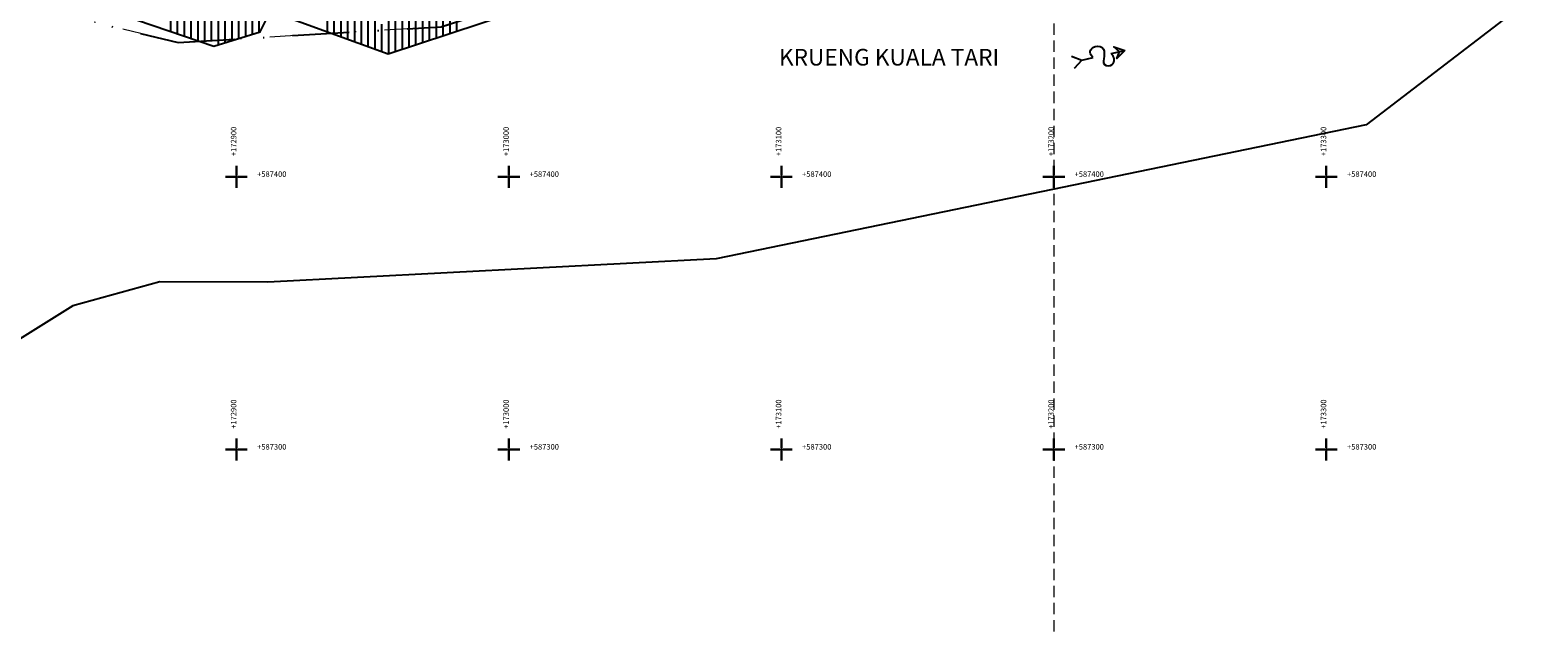
# Model space of a CAD drawing. Units: inches. Extents: x -168 to 27153, y 27815 to 33799.
# Drawn here: x 6396 to 6528, y 32008 to 32061 of the extents above; entities that cross this region are included whole.
import ezdxf
from ezdxf.enums import TextEntityAlignment as Align

# ---------------------------------------------------------------- set-up
doc = ezdxf.new("R2010")
doc.units = ezdxf.units.IN
doc.header["$MEASUREMENT"] = 0
doc.linetypes.add('DASHDOT', pattern=[1, 0.5, -0.25, 0, -0.25])
doc.linetypes.add('DASHEDX2', pattern=[1.5, 1, -0.5])
for name, color, linetype in [('BANGUNAN', 5, 'Continuous'), ('BATAS DESA', 6, 'Continuous'), ('Grid', 7, 'Continuous'), ('tambak', 7, 'Continuous')]:
    doc.layers.add(name, color=color, linetype=linetype)
doc.layers.add('Sal_existing', color=1, linetype='Continuous', lineweight=15)
doc.styles.add('L240', font='simplex.shx', dxfattribs={"height": 6.1})
doc.styles.add('L80', font='simplex.shx', dxfattribs={"height": 2.03})

msp = doc.modelspace()

# ---------------------------------------------------------------- linework, layer by layer
at = {"layer": 'BANGUNAN', "lineweight": -3}
for points in [[(6490.8, 32058.81), (6492.01, 32059.08)], [(6487.29, 32058.58), (6488.2, 32058.22), (6487.54, 32057.49)], [(6488.2, 32058.22), (6489.21, 32058.45)]]:
    msp.add_lwpolyline(points, dxfattribs=at)
msp.add_lwpolyline([(6492.01, 32059.08), (6491.28, 32058.37), (6491.52, 32058.97), (6491.04, 32059.41)], close=True, dxfattribs=at)
msp.add_spline([(6489.21, 32058.45), (6488.93, 32058.9), (6489.18, 32059.33), (6490, 32059.34), (6490.17, 32058.56), (6490.2, 32057.85), (6490.89, 32057.84), (6491.05, 32058.32), (6490.8, 32058.81)], degree=3, dxfattribs=at)
at = {"layer": 'BATAS DESA', "linetype": 'DASHDOT', "ltscale": 10}
msp.add_lwpolyline([(6395.47, 32062.94), (6408.61, 32059.77), (6431.77, 32061.17), (6465.47, 32071.84), (6483.49, 32075.89), (6485.29, 32075.33), (6496.82, 32079.36), (6498.76, 32078.8), (6508.93, 32084.38), (6514.53, 32090.51), (6523.62, 32090.18), (6524.28, 32092.71), (6531.77, 32091.58)], dxfattribs=at)
at = {"layer": 'BATAS DESA', "linetype": 'DASHDOT', "lineweight": 5, "ltscale": 10}
msp.add_lwpolyline([(6531.77, 32091.58), (6524.28, 32092.71), (6523.62, 32090.18), (6514.53, 32090.51), (6508.93, 32084.38), (6498.76, 32078.8), (6496.82, 32079.36), (6485.29, 32075.33), (6483.49, 32075.89), (6465.47, 32071.84), (6431.77, 32061.17), (6408.61, 32059.77), (6395.47, 32062.94)], dxfattribs=at)
at = {"layer": 'Grid', "color": 0, "linetype": 'DASHEDX2', "lineweight": 5}
msp.add_lwpolyline([(6485.74, 32575.95), (6485.74, 31615.95)], dxfattribs=at)
at = {"layer": 'Grid', "color": 3, "linetype": 'DASHDOT', "lineweight": 30, "ltscale": 10}
for points in [[(6413.74, 32048.07), (6413.74, 32048.91)], [(6437.74, 32048.07), (6437.74, 32048.91)], [(6461.74, 32048.07), (6461.74, 32048.91)], [(6485.74, 32048.07), (6485.74, 32048.91)], [(6509.74, 32048.07), (6509.74, 32048.91)], [(6413.62, 32047.95), (6412.78, 32047.95)], [(6413.74, 32047.83), (6413.74, 32046.99)], [(6413.86, 32047.95), (6414.7, 32047.95)], [(6437.62, 32047.95), (6436.78, 32047.95)], [(6437.74, 32047.83), (6437.74, 32046.99)], [(6437.86, 32047.95), (6438.7, 32047.95)], [(6461.62, 32047.95), (6460.78, 32047.95)], [(6461.74, 32047.83), (6461.74, 32046.99)], [(6461.86, 32047.95), (6462.7, 32047.95)], [(6485.62, 32047.95), (6484.78, 32047.95)], [(6485.74, 32047.83), (6485.74, 32046.99)], [(6485.86, 32047.95), (6486.7, 32047.95)], [(6509.62, 32047.95), (6508.78, 32047.95)], [(6509.74, 32047.83), (6509.74, 32046.99)], [(6509.86, 32047.95), (6510.7, 32047.95)], [(6413.74, 32024.07), (6413.74, 32024.91)], [(6437.74, 32024.07), (6437.74, 32024.91)], [(6461.74, 32024.07), (6461.74, 32024.91)], [(6485.74, 32024.07), (6485.74, 32024.91)], [(6509.74, 32024.07), (6509.74, 32024.91)], [(6413.62, 32023.95), (6412.78, 32023.95)], [(6413.74, 32023.83), (6413.74, 32022.99)], [(6413.86, 32023.95), (6414.7, 32023.95)], [(6437.62, 32023.95), (6436.78, 32023.95)], [(6437.74, 32023.83), (6437.74, 32022.99)], [(6437.86, 32023.95), (6438.7, 32023.95)], [(6461.62, 32023.95), (6460.78, 32023.95)], [(6461.74, 32023.83), (6461.74, 32022.99)], [(6461.86, 32023.95), (6462.7, 32023.95)], [(6485.62, 32023.95), (6484.78, 32023.95)], [(6485.74, 32023.83), (6485.74, 32022.99)], [(6485.86, 32023.95), (6486.7, 32023.95)], [(6509.62, 32023.95), (6508.78, 32023.95)], [(6509.74, 32023.83), (6509.74, 32022.99)], [(6509.86, 32023.95), (6510.7, 32023.95)]]:
    msp.add_lwpolyline(points, dxfattribs=at)
for p in [(6413.74, 32047.95), (6437.74, 32047.95), (6461.74, 32047.95), (6485.74, 32047.95), (6509.74, 32047.95), (6413.74, 32023.95), (6437.74, 32023.95), (6461.74, 32023.95), (6485.74, 32023.95), (6509.74, 32023.95)]:
    msp.add_point(p, dxfattribs=at)
at = {"layer": 'Sal_existing', "color": 1, "lineweight": -3, "ltscale": 10}
msp.add_lwpolyline([(6560.43, 32063.84), (6545.65, 32071.22), (6531.8, 32066.77), (6513.25, 32052.52), (6455.99, 32040.74), (6416.5, 32038.69), (6407.01, 32038.7), (6399.33, 32036.6), (6394.65, 32033.68), (6386.94, 32033.09), (6381.38, 32033.09)], dxfattribs=at)
at = {"layer": 'tambak', "color": 1}
msp.add_lwpolyline([(6394.25, 32064.81), (6402.37, 32062.65), (6411.74, 32059.46), (6415.84, 32060.72), (6416.75, 32062.52), (6427.1, 32058.78), (6467.99, 32072.27), (6483.78, 32074.95), (6485.6, 32073.78), (6497.81, 32078.14), (6498.97, 32077.27), (6510.84, 32083.68), (6524.67, 32088.76), (6525.11, 32090.98), (6531.87, 32090.42)], dxfattribs=at)
at = {"layer": 'tambak', "color": 92}
for points in [[(6433.16, 32060.78), (6433.16, 32061.61), (6433.16, 32065.7)], [(6415.16, 32060.51), (6415.16, 32064.7)], [(6415.76, 32060.69), (6415.76, 32064.99), (6415.76, 32065.42)], [(6431.36, 32060.18), (6431.36, 32061.14), (6431.36, 32064.5)], [(6431.96, 32060.38), (6431.96, 32061.23), (6431.96, 32064.9)], [(6432.56, 32060.58), (6432.56, 32061.42), (6432.56, 32065.3)], [(6414.56, 32060.33), (6414.56, 32063.21)], [(6421.76, 32060.71), (6421.76, 32063.26)], [(6422.36, 32060.49), (6422.36, 32060.6), (6422.36, 32063.04)], [(6429.56, 32059.59), (6429.56, 32061.03), (6429.56, 32063.3)], [(6430.16, 32059.79), (6430.16, 32061.07), (6430.16, 32063.7)], [(6430.76, 32059.99), (6430.76, 32061.11), (6430.76, 32064.1)], [(6407.96, 32060.75), (6407.96, 32062.64)], [(6408.56, 32060.54), (6408.56, 32062.61)], [(6409.16, 32060.34), (6409.16, 32062.97)], [(6409.76, 32060.13), (6409.76, 32062.78)], [(6410.36, 32059.93), (6410.36, 32062.58)], [(6410.96, 32059.91), (6410.96, 32062.39)], [(6411.56, 32059.94), (6411.56, 32062.19)], [(6412.16, 32059.59), (6412.16, 32059.98), (6412.16, 32062.21)], [(6412.76, 32059.78), (6412.76, 32060.02), (6412.76, 32062.39)], [(6413.36, 32059.96), (6413.36, 32060.05), (6413.36, 32062.57)], [(6413.96, 32060.14), (6413.96, 32062.75)], [(6422.96, 32060.27), (6422.96, 32060.63), (6422.96, 32062.82)], [(6423.56, 32060.06), (6423.56, 32060.67), (6423.56, 32062.02)], [(6424.16, 32059.84), (6424.16, 32060.71), (6424.16, 32061.7)], [(6424.76, 32059.62), (6424.76, 32060.74), (6424.76, 32062.1)], [(6425.36, 32059.41), (6425.36, 32060.78), (6425.36, 32061.96)], [(6425.96, 32059.19), (6425.96, 32060.82), (6425.96, 32061.74)], [(6427.16, 32058.8), (6427.16, 32060.89), (6427.16, 32061.7)], [(6427.76, 32059), (6427.76, 32060.93), (6427.76, 32062.1)], [(6428.36, 32059.19), (6428.36, 32060.96), (6428.36, 32062.5)], [(6428.96, 32059.39), (6428.96, 32061), (6428.96, 32062.9)], [(6426.56, 32058.97), (6426.56, 32060.85), (6426.56, 32061.4)]]:
    msp.add_lwpolyline(points, dxfattribs=at)

# ---------------------------------------------------------------- texts
at = {"layer": 'Grid', "color": 3, "linetype": 'DASHDOT', "lineweight": 30, "ltscale": 10, "style": 'L80'}
for s, p in [('+172900', (6413.74, 32051.07)), ('+173000', (6437.74, 32051.07)), ('+173100', (6461.74, 32051.07)), ('+173200', (6485.74, 32051.07)), ('+173300', (6509.74, 32051.07)), ('+172900', (6413.74, 32027.07)), ('+173000', (6437.74, 32027.07)), ('+173100', (6461.74, 32027.07)), ('+173200', (6485.74, 32027.07)), ('+173300', (6509.74, 32027.07))]:
    msp.add_text(s, height=0.487, rotation=90, dxfattribs=at).set_placement(p, align=Align.CENTER)
for s, p in [('+587400', (6416.86, 32047.95)), ('+587400', (6440.86, 32047.95)), ('+587400', (6464.86, 32047.95)), ('+587400', (6488.86, 32047.95)), ('+587400', (6512.86, 32047.95)), ('+587300', (6416.86, 32023.95)), ('+587300', (6440.86, 32023.95)), ('+587300', (6464.86, 32023.95)), ('+587300', (6488.86, 32023.95)), ('+587300', (6512.86, 32023.95))]:
    msp.add_text(s, height=0.487, dxfattribs=at).set_placement(p, align=Align.CENTER)
at = {"layer": 'Sal_existing', "color": 1, "lineweight": -3, "ltscale": 10, "style": 'L240'}
msp.add_text('KRUENG KUALA TARI', height=1.464, dxfattribs=at).set_placement((6461.53, 32057.75))

doc.saveas('drawing.dxf')
